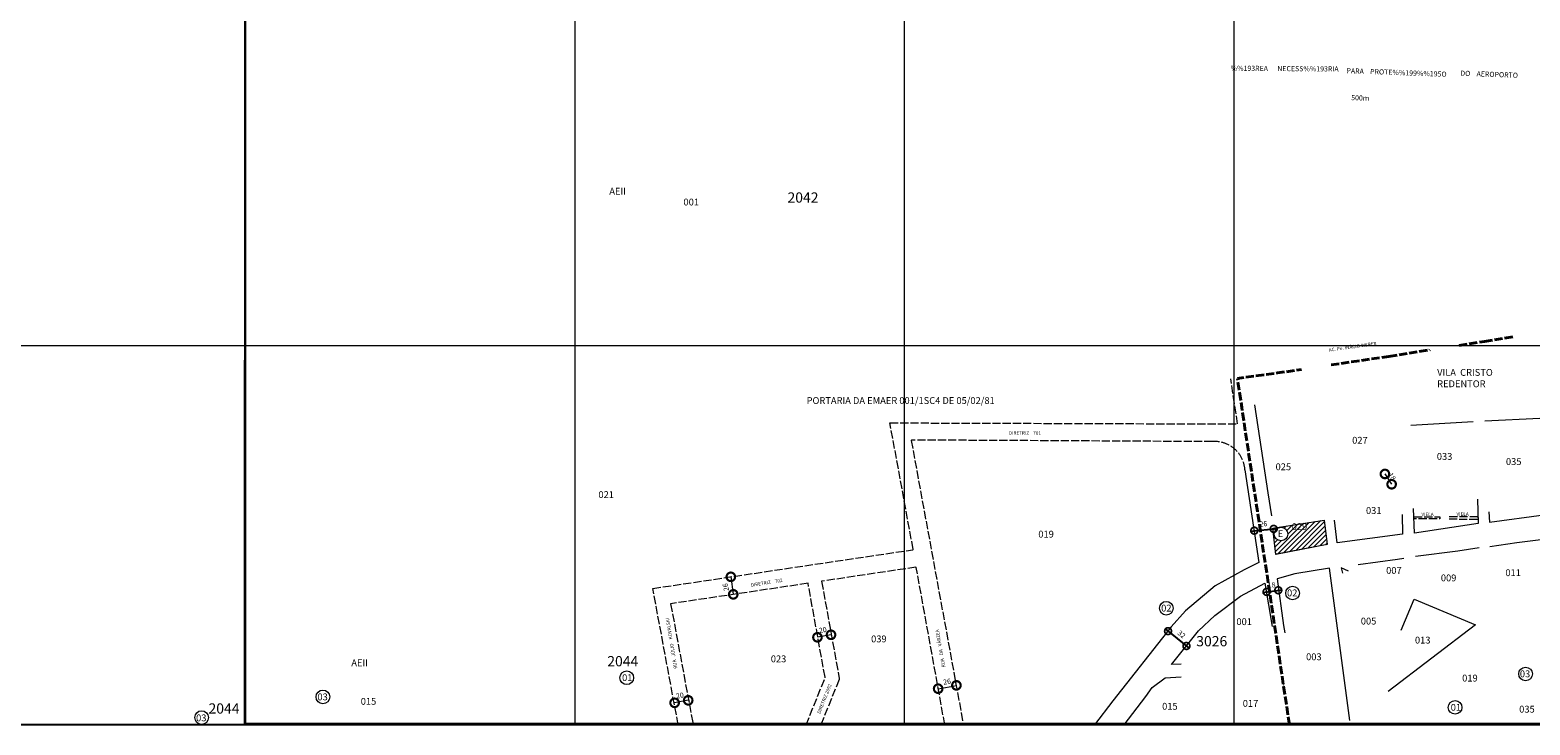
# Model space of a CAD drawing. Extents: x 180687 to 192761, y 1679794 to 1687421.
# Drawn here: x 182790 to 184986, y 1679804 to 1680821 of the extents above; entities that cross this region are included whole.
import ezdxf
from ezdxf.enums import TextEntityAlignment as Align

# ---------------------------------------------------------------- set-up
doc = ezdxf.new("R2010")
doc.units = 0
doc.header["$MEASUREMENT"] = 0
doc.header["$XCLIPFRAME"] = 2
doc.linetypes.add('ACAD_ISO02W100', pattern=[15, 12, -3])
doc.layers.get('Defpoints').update_dxf_attribs({"linetype": 'CONTINUOUS'})
for name, color, linetype, lineweight in [('P-Area_escola', 6, 'CONTINUOUS', 9), ('P-Cotas', 5, 'CONTINUOUS', 9), ('P-Ident_Area_Comp', 7, 'CONTINUOUS', 40), ('P-Ident_Area_Escola', 6, 'CONTINUOUS', 40), ('P-Ident_SUBUEU', 5, 'CONTINUOUS', 40), ('P-Ident_Trac_Viario', 7, 'CONTINUOUS', 20), ('P-Ident_UEU', 5, 'CONTINUOUS', 60), ('P-Lim_area_comp', 40, 'ACAD_ISO02W100', 40), ('P-Lim_trac_viario', 1, 'CONTINUOUS', 20), ('P-Lim_trac_viario_proj', 1, 'ACAD_ISO02W100', 20), ('P-Malha', 7, 'CONTINUOUS', 9), ('P-Num_Quarteirao', 5, 'CONTINUOUS', 30), ('P-Texto_Geral', 5, 'CONTINUOUS', 20)]:
    doc.layers.add(name, color=color, linetype=linetype, lineweight=lineweight)
doc.layers.add('P-GAUSS_KRUEGER', color=3, linetype='CONTINUOUS')
doc.layers.add('P-Imagem_raster', color=250, linetype='CONTINUOUS')
doc.styles.add('SIMPLEX', font='simplex.shx')
doc.dimstyles.get("Standard").update_dxf_attribs({"dimtxt": 7.5, "dimasz": 20, "dimexe": 0.18, "dimexo": 0.0625, "dimgap": 5, "dimtad": 1, "dimdec": 0, "dimzin": 0, "dimdsep": 46, "dimtxsty": 'Standard', "dimblk": 'DOTSMALL', "dimcen": 0.09, "dimdle": 6, "dimse1": 1, "dimse2": 1, "dimadec": 0, "dimazin": 0, "dimtfac": 1, "dimtdec": 0, "dimtofl": 0, "dimtmove": 0, "dimatfit": 3, "dimldrblk": 'DOTSMALL', "dimfxl": 0, "dimtolj": 1, "dimtzin": 0, "dimarcsym": 0})
picture_1 = doc.add_image_def('image4.tif', size_in_pixel=(13600, 13469))
picture_2 = doc.add_image_def('image5.tif', size_in_pixel=(13600, 13480))

# ---------------------------------------------------------------- blocks, each defined once
blk = doc.blocks.new('_DotSmall')
at = {"layer": 'P-Texto_Geral', "color": 0, "const_width": 0.5}
blk.add_lwpolyline([(-0.0625, 0, 1), (0.0625, 0, 1)], format="xyb", close=True, dxfattribs=at)
blk = doc.blocks.new('*D152')
at = {"layer": 'Defpoints', "color": 0}
for p in [(184611.1, 1680090.9), (184583.5, 1680079.9), (184611.8, 1680082.5)]:
    blk.add_point(p, dxfattribs=at)
at = {"layer": 'P-Cotas', "color": 0, "lineweight": -2}
blk.add_line((184576.7, 1680087.7), (184617, 1680091.4), dxfattribs=at)
at = {"layer": 'P-Cotas', "color": 0, "lineweight": -2, "xscale": 20, "yscale": 20, "zscale": 20}
for p, rotation in [((184582.7, 1680088.3), 185.2277196631933), ((184611.1, 1680090.9), 5.227719663193264)]:
    blk.add_blockref('_DotSmall', p, dxfattribs=dict(at, rotation=rotation))
at = {"layer": 'P-Cotas', "color": 0, "insert": (184596, 1680098.3), "char_height": 7.5, "attachment_point": 5, "rotation": 5.2277}
blk.add_mtext('\\A1;26', dxfattribs=at)
blk = doc.blocks.new('*D153')
at = {"layer": 'Defpoints', "color": 0}
for p in [(184617.8, 1680001.1), (184602.3, 1679987.2), (184619.4, 1679989.6)]:
    blk.add_point(p, dxfattribs=at)
at = {"layer": 'P-Cotas', "color": 0, "lineweight": -2}
blk.add_line((184594.8, 1679997.9), (184623.7, 1680001.9), dxfattribs=at)
at = {"layer": 'P-Cotas', "color": 0, "lineweight": -2, "xscale": 20, "yscale": 20, "zscale": 20}
for p, rotation in [((184600.7, 1679998.7), 187.9387228538812), ((184617.8, 1680001.1), 7.938722853881226)]:
    blk.add_blockref('_DotSmall', p, dxfattribs=dict(at, rotation=rotation))
at = {"layer": 'P-Cotas', "color": 0, "insert": (184608, 1680008.6), "char_height": 7.5, "attachment_point": 5, "rotation": 7.9387}
blk.add_mtext('\\A1;18', dxfattribs=at)
blk = doc.blocks.new('*D154')
at = {"layer": 'Defpoints', "color": 0}
for p in [(184447.3, 1679930), (184483.3, 1679919.6), (184474.1, 1679908.3)]:
    blk.add_point(p, dxfattribs=at)
at = {"layer": 'P-Cotas', "color": 0, "lineweight": -2}
blk.add_line((184451.8, 1679945.1), (184487.9, 1679915.9), dxfattribs=at)
at = {"layer": 'P-Cotas', "color": 0, "lineweight": -2, "xscale": 20, "yscale": 20, "zscale": 20}
for p, rotation in [((184456.4, 1679941.3), 141.0464471013869), ((184483.3, 1679919.6), 321.0464471013869)]:
    blk.add_blockref('_DotSmall', p, dxfattribs=dict(at, rotation=rotation))
at = {"layer": 'P-Cotas', "color": 0, "insert": (184476.2, 1679936.6), "char_height": 7.5, "attachment_point": 5, "rotation": 321.0464}
blk.add_mtext('\\A1;32', dxfattribs=at)

msp = doc.modelspace()

# ---------------------------------------------------------------- hatches: boundary and pattern name
at = {"layer": 'P-Area_escola'}
h = msp.add_hatch(dxfattribs=at)
h.set_pattern_fill('ANSI31', color=256, scale=40, angle=-0.086409, style=0)
h.set_pattern_definition([(44.91359059, (-310091.931, -5000613.007), (-3.530197847, 3.5408619235), [])])
h.paths.add_polyline_path([(184609.581, 1680092.027), (184614.053, 1680053.51), (184615.294, 1680054.129), (184689.175, 1680068.177), (184684.9, 1680103.72)])
h.paths.add_polyline_path([(184631.796, 1680083.386, -1), (184611.796, 1680083.386, -1)], flags=16)

# ---------------------------------------------------------------- linework, layer by layer
at = {"layer": 'P-Area_escola', "flags": 128}
msp.add_lwpolyline([(184609.581, 1680092.027), (184684.9, 1680103.72), (184689.175, 1680068.177), (184615.294, 1680054.129), (184614.053, 1680053.51)], close=True, dxfattribs=at)
at = {"layer": 'P-Area_escola'}
msp.add_circle((184621.796, 1680083.386), 10, dxfattribs=at)
at = {"layer": 'P-Cotas'}
for p, q in [((184773.941, 1680171.265), (184783.773, 1680156.186)), ((183816.162, 1680020.769), (183819.775, 1679995.145)), ((183962.885, 1679935.924), (183943.023, 1679932.278)), ((184119.765, 1679857.088), (184146.497, 1679861.947)), ((183753.757, 1679840.069), (183733.895, 1679836.423))]:
    msp.add_line(p, q, dxfattribs=at)
at = {"layer": 'P-GAUSS_KRUEGER'}
for points in [[(180692, 1682578), (183105, 1682578), (183105, 1679804), (180692, 1679804)], [(183105, 1682578), (185518, 1682578), (185518, 1679804), (183105, 1679804)]]:
    msp.add_lwpolyline(points, close=True, dxfattribs=at)
msp.add_lwpolyline([(183105, 1681203.297), (183105, 1679804), (180692, 1679804), (180692, 1682578), (183105, 1682578), (183105, 1681223.013)], dxfattribs=at)
at = {"layer": 'P-Ident_SUBUEU', "lineweight": 9}
for centre, radius in [((184638.731, 1679997.072), 10), ((184453.822, 1679974.802), 10), ((184979.952, 1679878.623), 10), ((183663.885, 1679873.125), 10), ((183218.927, 1679845.05), 10), ((183041.359, 1679814.877), 10.01), ((184876.773, 1679829.794), 10)]:
    msp.add_circle(centre, radius, dxfattribs=at)
at = {"layer": 'P-Lim_area_comp'}
for points in [[(184882.554, 1680359.196), (184919.623, 1680365.11), (184963.904, 1680372.373)], [(184694.991, 1680330.779), (184779.82, 1680343.201), (184839.525, 1680352.681)]]:
    msp.add_lwpolyline(points, dxfattribs=at)
at = {"layer": 'P-Lim_area_comp', "flags": 128}
msp.add_lwpolyline([(184634.175, 1679804.179), (184625.157, 1679863.924), (184617.523, 1679914.245), (184610.14, 1679965.066), (184602.506, 1680015.638), (184594.872, 1680066.209), (184587.238, 1680116.781), (184579.605, 1680167.353), (184571.971, 1680217.924), (184564.337, 1680268.496), (184557.932, 1680311.115), (184616.634, 1680319.097), (184651.711, 1680323.884)], dxfattribs=at)
at = {"layer": 'P-Lim_trac_viario'}
msp.add_line((185000.608, 1680252.589), (184920.141, 1680248.43), dxfattribs=at)
for points in [[(184582.993, 1680272.438), (184582.993, 1680272.438), (184582.993, 1680272.438), (184602.699, 1680143.588), (184607.618, 1680109.92)], [(184903.261, 1680247.585), (184812.093, 1680242.074), (184812.093, 1680242.074)], [(184568.964, 1680177.255), (184568.964, 1680177.255), (184568.964, 1680177.255), (184589.165, 1680041.618), (184589.165, 1680041.618), (184567.759, 1680031.22), (184525.454, 1680007.434), (184481.879, 1679971.11), (184460.953, 1679947.791), (184375.749, 1679839.12), (184375.749, 1679839.12), (184348.524, 1679804)], [(184799.274, 1680111.819), (184799.848, 1680083.41), (184799.848, 1680083.41), (184703.849, 1680070.515), (184700.114, 1680103.782)], [(184926.007, 1680115.989), (184926.944, 1680100.609), (185006.531, 1680111.299), (185006.158, 1680124.653)], [(184689.175, 1680068.177), (184614.053, 1680053.51), (184614.053, 1680053.51), (184609.581, 1680092.027)], [(184818.699, 1680050.852), (184880.881, 1680058.708), (184911.728, 1680063.502)], [(184927.391, 1680064.968), (184967.19, 1680071.118), (185002.006, 1680075.165), (185003.899, 1680010.823), (185006.08, 1679971.699)], [(184734.621, 1680038.929), (184792.583, 1680046.791), (184801.785, 1680048.147)], [(184722.315, 1679810.672), (184692.665, 1680033.395), (184641.851, 1680025.279), (184615.979, 1680017.618), (184625.46, 1679949.63), (184627.591, 1679938.905)], [(184720.436, 1680029.14), (184710.004, 1680034.126), (184711.732, 1680026.173)], [(184797.846, 1679942.795), (184816.977, 1679988.302), (184906.666, 1679950.517), (184778.654, 1679852.964)], [(184392.023, 1679804), (184424, 1679845.757), (184432.969, 1679858.783), (184452.141, 1679873.164), (184475.783, 1679874.519)]]:
    msp.add_lwpolyline(points, dxfattribs=at)
at = {"layer": 'P-Lim_trac_viario', "flags": 128}
for points in [[(184909.452, 1680134.141), (184910.282, 1680098.774), (184817.26, 1680084.624), (184817.26, 1680084.624), (184816.003, 1680120.812)], [(184475.811, 1679892.899), (184461.37, 1679892.531), (184500.984, 1679941.531), (184524.888, 1679964.225), (184562.231, 1679992.489), (184598.07, 1680011.435), (184608.737, 1679947.998)]]:
    msp.add_lwpolyline(points, dxfattribs=at)
at = {"layer": 'P-Lim_trac_viario_proj'}
for p, q in [((184548.13, 1680310.3), (184548.13, 1680310.3)), ((184555.884, 1680259.698), (184555.884, 1680259.698)), ((184555.884, 1680259.698), (184555.884, 1680259.698)), ((184555.884, 1680259.698), (184555.884, 1680259.698)), ((184555.884, 1680259.698), (184555.884, 1680259.698)), ((184555.884, 1680259.698), (184555.884, 1680259.698)), ((184555.884, 1680259.698), (184555.884, 1680259.698)), ((184555.884, 1680259.698), (184555.884, 1680259.698)), ((184555.884, 1680259.698), (184555.884, 1680259.698)), ((184555.884, 1680259.698), (184555.884, 1680259.698)), ((184120.065, 1679854.155), (184120.649, 1679853.737))]:
    msp.add_line(p, q, dxfattribs=at)
for points in [[(183739.179, 1679804), (183701.952, 1680003.793), (184082.762, 1680060.396), (184083.166, 1680060.962), (184049.171, 1680246.008), (184049.171, 1680246.008), (184049.171, 1680246.008), (184049.171, 1680246.008), (184049.171, 1680246.008), (184049.171, 1680246.008), (184049.171, 1680246.008), (184049.171, 1680246.008), (184049.171, 1680246.008), (184049.171, 1680246.008), (184049.171, 1680246.008), (184049.171, 1680246.008), (184049.171, 1680246.008), (184558.229, 1680244.393), (184548.13, 1680310.3)], [(184129.542, 1679804), (184087.711, 1680034.341), (184087.127, 1680034.76), (183949.071, 1680014.239), (183974.913, 1679871.946), (183974.955, 1679871.453), (183974.811, 1679870.491), (183947.864, 1679804)], [(183926.284, 1679804), (183954.161, 1679872.787), (183954.26, 1679873.742), (183929.299, 1680011.3), (183728.053, 1679981.387), (183761.143, 1679804)], [(183707.039, 1679978.698), (183707.039, 1679978.698), (183707.039, 1679978.698), (183707.039, 1679978.698), (183707.039, 1679978.698), (183707.039, 1679978.698), (183707.039, 1679978.698), (183707.039, 1679978.698)], [(184129.542, 1679804), (184129.542, 1679804), (184129.542, 1679804), (184129.542, 1679804)], [(184156.83, 1679804), (184156.522, 1679805.557), (184156.522, 1679805.557), (184156.522, 1679805.557)]]:
    msp.add_lwpolyline(points, dxfattribs=at)
msp.add_lwpolyline([(184568.964, 1680177.255, 0.41848882), (184521.316, 1680218.586), (184080.72, 1680220.889), (184080.311, 1680220.4), (184156.522, 1679805.557)], format="xyb", dxfattribs=at)
at = {"layer": 'P-Lim_trac_viario_proj', "flags": 128}
for points in [[(184816.427, 1680108.615), (184854.289, 1680108.558), (184854.294, 1680105.403), (184816.536, 1680105.46)], [(184910.054, 1680108.474), (184867.851, 1680108.537), (184867.849, 1680105.382), (184910.128, 1680105.318)]]:
    msp.add_lwpolyline(points, close=True, dxfattribs=at)
msp.add_lwpolyline([(183707.039, 1679978.698), (183707.039, 1679978.698)], dxfattribs=at)
at = {"layer": 'P-Malha'}
for p, q in [((183587.6, 1682578), (183587.6, 1679804)), ((184070.2, 1682578), (184070.2, 1679804)), ((184552.8, 1682578), (184552.8, 1679804)), ((183105, 1680358.8), (180692, 1680358.8)), ((185518, 1680358.8), (183105, 1680358.8))]:
    msp.add_line(p, q, dxfattribs=at)

# ---------------------------------------------------------------- block references
at = {"layer": 'P-Cotas', "linetype": 'Continuous', "lineweight": 9, "yscale": 25, "zscale": 25}
for p, xscale, rotation in [((184773.941, 1680171.265), 25.00000000006884, 123.1046054285919), ((184783.773, 1680156.186), 25.00000000006884, 303.1046054285919), ((183816.162, 1680020.769), 24.99999999984893, 102.6912053595414), ((183819.775, 1679995.145), 24.99999999984893, 282.6912053595414), ((183943.023, 1679932.278), 24.99999999995008, 190.4003644786538), ((183962.885, 1679935.924), 24.99999999995008, 10.40036447865384), ((184119.765, 1679857.088), 24.99999999991817, 190.3032062982712), ((184146.497, 1679861.947), 24.99999999991817, 10.30320629827126), ((183733.895, 1679836.423), 24.99999999995008, 190.4003644786538), ((183753.757, 1679840.069), 24.99999999995008, 10.40036447865384)]:
    msp.add_blockref('_DotSmall', p, dxfattribs=dict(at, xscale=xscale, rotation=rotation))

# ---------------------------------------------------------------- texts
at = {"layer": 'P-Cotas', "char_height": 7.5, "attachment_point": 5, "style": 'SIMPLEX'}
for s, insert, rotation in [('18', (184783.521, 1680166.77), 302.913591), ('26', (183809.707, 1680005.743), 102), ('20', (183950.969, 1679942.037), 9.913591), ('26', (184132.962, 1679866.468), 9.913591), ('20', (183741.841, 1679846.182), 9.913591)]:
    msp.add_mtext(s, dxfattribs=dict(at, insert=insert, rotation=rotation))
at = {"layer": 'P-Ident_Area_Comp', "lineweight": 20, "style": 'SIMPLEX'}
for s, rotation, p in [('%%193REA      NECESS%%193RIA', 359.589317, (184627.083, 1680763.404)), ('PARA    PROTE%%199%%195O', 357.941014, (184790.946, 1680757.723)), ('DO    AEROPORTO', 357.795039, (184926.524, 1680755.135)), ('500m', 358.125822, (184737.784, 1680720.482))]:
    msp.add_text(s, height=7.5, rotation=rotation, dxfattribs=at).set_placement(p, align=Align.MIDDLE)
at = {"layer": 'P-Ident_Area_Comp', "char_height": 10, "attachment_point": 1, "style": 'SIMPLEX'}
for insert, width in [((183638.236, 1680589.906), 26.86065), ((183260.502, 1679899.92), 26.38171)]:
    msp.add_mtext('AEII', dxfattribs=dict(at, insert=insert, width=width))
at = {"layer": 'P-Ident_Area_Comp', "insert": (184850.43, 1680324.899), "char_height": 10, "width": 103.67815, "attachment_point": 1, "rotation": 359.913591, "style": 'SIMPLEX'}
msp.add_mtext('VILA  CRISTO  REDENTOR', dxfattribs=at)
at = {"layer": 'P-Ident_Area_Escola', "style": 'SIMPLEX'}
msp.add_text('E', height=10, rotation=359.913591, dxfattribs=at).set_placement((184617.002, 1680078.816))
at = {"layer": 'P-Ident_SUBUEU', "style": 'SIMPLEX'}
for s, p in [('02', (184630.605, 1679992.275)), ('02', (184446.322, 1679970.004)), ('01', (183656.98, 1679868.326)), ('03', (184971.537, 1679873.827)), ('03', (183210.881, 1679840.116)), ('01', (184870.269, 1679824.746))]:
    msp.add_text(s, height=10, rotation=359.913591, dxfattribs=at).set_placement(p)
at = {"layer": 'P-Ident_SUBUEU', "insert": (183033.24, 1679819.389), "char_height": 10.0098, "width": 17.01916, "attachment_point": 1, "rotation": 359.916715, "style": 'SIMPLEX'}
msp.add_mtext('03', dxfattribs=at)
at = {"layer": 'P-Ident_Trac_Viario', "style": 'SIMPLEX'}
msp.add_text('AC. Pe. INÁCIO WEBER', height=5, rotation=7.998669, dxfattribs=at).set_placement((184692.182, 1680350.01))
at = {"layer": 'P-Ident_Trac_Viario', "char_height": 5, "style": 'SIMPLEX'}
for s, insert, width, attachment_point, rotation in [('DIRETRIZ    701', (184223.344, 1680233.841), 102.6581, 1, 359.913591), ('VIELA', (184827.464, 1680114.611), 23.4651, 1, 359.913591), ('VIELA', (184878.827, 1680114.985), 23.4651, 1, 359.913591), ('DIRETRIZ    702', (183844.976, 1680011.005), 102.6581, 1, 8.913591), ('RUA   JÚLIO    KOVALSKI', (183720.733, 1679960.102), 102.6581, 3, 99.349898), ('RUA   DA   VÁRZEA', (184125.423, 1679887.903), 102.6581, 1, 99.913591), ('DIRETRIZ 2092', (183959.373, 1679864.74), 61.92101, 3, 68.428034)]:
    msp.add_mtext(s, dxfattribs=dict(at, insert=insert, width=width, attachment_point=attachment_point, rotation=rotation))
at = {"layer": 'P-Ident_UEU', "style": 'SIMPLEX'}
for s, p in [('2042', (183899.151, 1680568.266)), ('3026', (184497.663, 1679919.117)), ('2044', (183635.259, 1679889.839))]:
    msp.add_text(s, height=15, rotation=359.913591, dxfattribs=at).set_placement(p)
at = {"layer": 'P-Ident_UEU', "insert": (183051.411, 1679835.662), "char_height": 15, "width": 54.11086, "attachment_point": 1, "rotation": 359.916715, "style": 'SIMPLEX'}
msp.add_mtext('2044', dxfattribs=at)
at = {"layer": 'P-Num_Quarteirao', "style": 'SIMPLEX'}
for s, p in [('001', (183746.862, 1680564.125)), ('027', (184725.981, 1680215.544)), ('033', (184849.933, 1680191.955)), ('025', (184613.835, 1680176.79)), ('035', (184951.118, 1680184.372)), ('021', (183622.321, 1680136.108)), ('031', (184746.218, 1680112.762)), ('019', (184266.433, 1680078.221)), ('029', (184637.444, 1680089.173)), ('007', (184775.73, 1680025.145)), ('009', (184855.835, 1680014.193)), ('011', (184950.274, 1680021.775)), ('001', (184556.496, 1679950.164)), ('005', (184738.629, 1679951.007)), ('039', (184021.628, 1679924.93)), ('013', (184817.891, 1679923.205)), ('023', (183874.73, 1679895.762)), ('003', (184658.525, 1679898.774)), ('019', (184887.034, 1679867.602)), ('015', (183274.323, 1679833.572)), ('015', (184447.723, 1679826.321)), ('017', (184565.772, 1679830.533)), ('035', (184970.511, 1679822.108))]:
    msp.add_text(s, height=10, rotation=359.913591, dxfattribs=at).set_placement(p)
at = {"layer": 'P-Texto_Geral', "insert": (183927.123, 1680283.669), "char_height": 10, "width": 441.38128, "attachment_point": 1, "style": 'SIMPLEX'}
msp.add_mtext('PORTARIA DA EMAER 001/1SC4 DE 05/02/81\\P        ', dxfattribs=at)

# ---------------------------------------------------------------- dimensions: what is measured, and where the dimension line sits
at = {"layer": 'P-Cotas'}
for base, p1, p2, angle, text, picture, middle in [((184611.072, 1680090.851), (184583.467, 1680079.879), (184611.838, 1680082.475), 5.22772, '26', '*D152', (184596.827, 1680089.548)), ((184617.777, 1680001.102), (184602.304, 1679987.222), (184619.381, 1679989.604), 7.938723, '18', '*D153', (184609.239, 1679999.912)), ((184483.274, 1679919.625), (184447.252, 1679929.992), (184474.105, 1679908.283), 321.046447, '32', '*D154', (184470.739, 1679929.759))]:
    dim = msp.add_linear_dim(base=base, p1=p1, p2=p2, angle=angle, text=text, dimstyle='Standard', dxfattribs=at)
    dim.commit()
    dim.dimension.update_dxf_attribs({"geometry": picture, "text_midpoint": middle, "dimtype": 161})

# ---------------------------------------------------------------- referenced raster images: frames only (the image files are external)
at = {"layer": 'P-Imagem_raster', "linetype": 'Continuous'}
image = msp.add_image(picture_2, insert=(179698.902, 1678646.43), size_in_units=(4383.316, 4344.64), rotation=-0.083285, dxfattribs=at)
image.set_boundary_path([(3063.024, 1276.653), (10549.768, 1265.77), (10562.279, 9872.5786), (3075.535, 9883.4614), (3063.024, 1276.653)])
at = {"layer": 'P-Imagem_raster'}
image = msp.add_image(picture_1, insert=(182108.846, 1678638.217), size_in_units=(4400.338, 4357.952), rotation=-0.086409, dxfattribs=at)
image.set_boundary_path([(3062.621, 1298.025), (10516.825, 1302.142), (10529.7083, 9844.749), (3071.9257, 9855.9965), (3062.621, 1298.025)])

doc.saveas('drawing.dxf')
